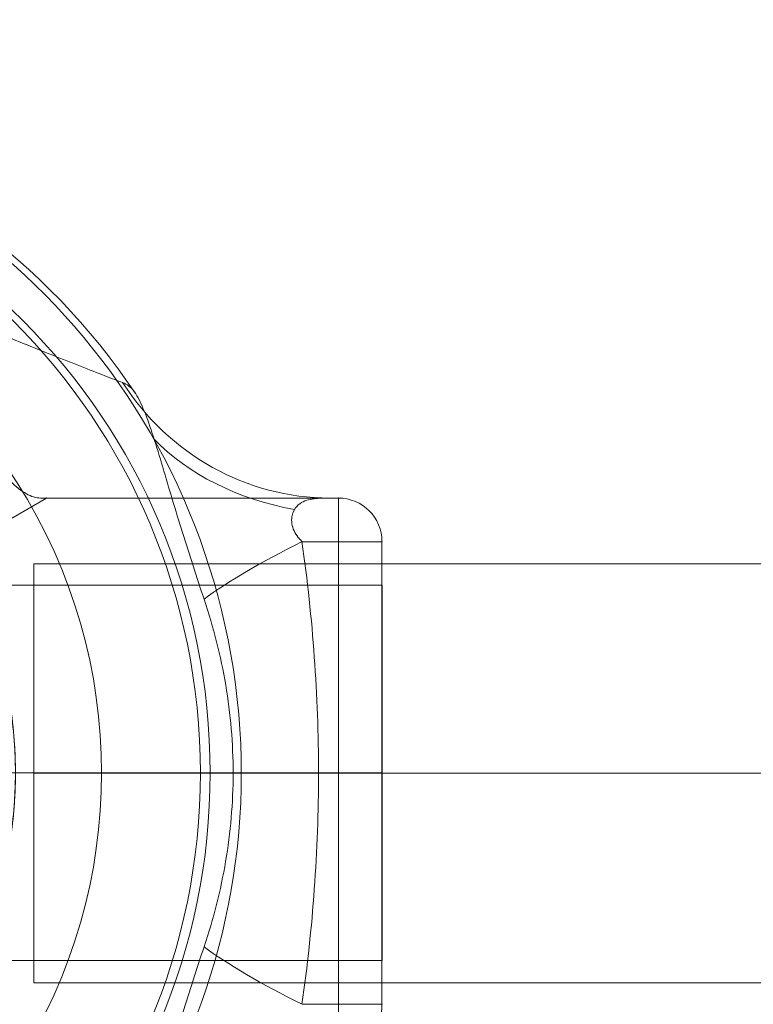
# Model space of a CAD drawing. Units: millimetres. Extents: x -3136 to 2864, y -2322 to 2500.
# Drawn here: x -205 to -121, y 890 to 1003 of the extents above; entities that cross this region are included whole.
import ezdxf

# ---------------------------------------------------------------- set-up
doc = ezdxf.new("R2010")
doc.units = ezdxf.units.MM
doc.header["$MEASUREMENT"] = 0
doc.layers.add('Level 25', color=7, linetype='Continuous', lineweight=0)
doc.layers.add('Level 26', color=7, linetype='Continuous', lineweight=0)

# ---------------------------------------------------------------- blocks, each defined once
blk = doc.blocks.new('From Feature Node_45')
at = {"layer": 'Level 26', "color": 7, "lineweight": 13}
blk.add_line((-168.644241, 885.477511), (-202.084641, 885.477511), dxfattribs=at)
blk.add_point((-202.084641, 885.477511), dxfattribs=at)
blk = doc.blocks.new('From Feature Solid_33')
at = {"layer": 'Level 26', "color": 7, "lineweight": 13}
blk.add_blockref('From Feature Node_45', (0, 0), dxfattribs=at)
blk = doc.blocks.new('From Feature Node_46')
at = {"layer": 'Level 26', "color": 7, "lineweight": 13}
blk.add_line((-202.084641, 885.477511), (-212.476946, 891.477511), dxfattribs=at)
blk = doc.blocks.new('From Feature Solid_34')
at = {"layer": 'Level 26', "color": 7, "lineweight": 13}
blk.add_blockref('From Feature Node_46', (0, 0), dxfattribs=at)
blk = doc.blocks.new('From Feature Node_44')
at = {"layer": 'Level 26', "color": 7, "lineweight": 13}
for name in ['From Feature Solid_34', 'From Feature Solid_33']:
    blk.add_blockref(name, (0, 0), dxfattribs=at)
blk = doc.blocks.new('From Feature Solid_32')
at = {"layer": 'Level 26', "color": 7, "lineweight": 13}
blk.add_blockref('From Feature Node_44', (0, 0), dxfattribs=at)
blk = doc.blocks.new('From Feature Node_43')
at = {"layer": 'Level 26', "color": 7, "lineweight": 13}
blk.add_blockref('From Feature Solid_32', (0, 0), dxfattribs=at)
blk = doc.blocks.new('From Feature Node_42')
at = {"layer": 'Level 26', "color": 7, "lineweight": 13}
blk.add_blockref('From Feature Node_43', (0, 0), dxfattribs=at)
blk = doc.blocks.new('From Feature Solid_31')
at = {"layer": 'Level 26', "color": 7, "lineweight": 13}
blk.add_blockref('From Feature Node_42', (0, 0), dxfattribs=at)
blk = doc.blocks.new('From Feature Node_41')
at = {"layer": 'Level 26', "color": 7, "lineweight": 13}
blk.add_blockref('From Feature Solid_31', (0, 0), dxfattribs=at)
blk = doc.blocks.new('From Feature Solid_30')
at = {"layer": 'Level 26', "color": 7, "lineweight": 13}
blk.add_blockref('From Feature Node_41', (0, 0), dxfattribs=at)
blk = doc.blocks.new('From Feature Node_47')
at = {"layer": 'Level 26', "color": 7, "lineweight": 13}
blk.add_line((-212.476946, 891.477511), (-212.476946, 891.477511), dxfattribs=at)
blk = doc.blocks.new('From Feature Solid_35')
at = {"layer": 'Level 26', "color": 7, "lineweight": 13}
blk.add_blockref('From Feature Node_47', (0, 0), dxfattribs=at)
blk = doc.blocks.new('From Feature Node_40')
at = {"layer": 'Level 26', "color": 7, "lineweight": 13}
for name in ['From Feature Solid_30', 'From Feature Solid_35']:
    blk.add_blockref(name, (0, 0), dxfattribs=at)
blk = doc.blocks.new('From Feature Solid_29')
at = {"layer": 'Level 26', "color": 7, "lineweight": 13}
blk.add_blockref('From Feature Node_40', (0, 0), dxfattribs=at)
blk = doc.blocks.new('From Feature Node_39')
at = {"layer": 'Level 26', "color": 7, "lineweight": 13}
blk.add_blockref('From Feature Solid_29', (0, 0), dxfattribs=at)
blk = doc.blocks.new('From Feature Solid_28')
at = {"layer": 'Level 26', "color": 7, "lineweight": 13}
blk.add_blockref('From Feature Node_39', (0, 0), dxfattribs=at)
blk = doc.blocks.new('From Feature Node_38')
at = {"layer": 'Level 26', "color": 7, "lineweight": 13}
blk.add_blockref('From Feature Solid_28', (0, 0), dxfattribs=at)
blk = doc.blocks.new('From Feature Node_37')
at = {"layer": 'Level 26', "color": 7, "lineweight": 13}
for p, q in [((-172.805869, 890.477511), (-163.644241, 890.477511)), ((-169.630965, 885.477511), (-168.644241, 885.477511))]:
    blk.add_line(p, q, dxfattribs=at)
at = {"layer": 'Level 26', "color": 7, "lineweight": 13, "extrusion": (0, 0, -1)}
blk.add_arc((168.644241, 890.477511), 5, 180, 270, dxfattribs=at)
blk.add_arc((168.644241, 890.477511), 5, 180, 270, dxfattribs=at)
at = {"layer": 'Level 26', "color": 7, "lineweight": 13}
for p in [(-163.644241, 890.477511), (-168.644241, 885.477511)]:
    blk.add_point(p, dxfattribs=at)
blk.add_blockref('From Feature Node_38', (0, 0), dxfattribs=at)
blk = doc.blocks.new('From Feature Node_36')
at = {"layer": 'Level 26', "color": 7, "lineweight": 13, "extrusion": (0, 0, -1)}
blk.add_ellipse((-159.98, 890.48), major_axis=(-27.78, 11.33), ratio=0.175822, start_param=-1.163941, end_param=-0.600481, dxfattribs=at)
at = {"layer": 'Level 26', "color": 7, "lineweight": 13}
blk.add_open_spline([(-184.03, 897.07), (-184.88, 894.53), (-185.71, 891.96), (-187.3, 886.87), (-188.05, 884.34), (-189.13, 880.73), (-189.48, 879.57), (-190.18, 877.4), (-190.53, 876.37), (-191.25, 874.61), (-191.61, 873.86), (-192.42, 872.77), (-192.83, 872.45), (-193.36, 872.25)], degree=3, knots=[0, 0, 0, 0, 0.25, 0.25, 0.5, 0.5, 0.625, 0.625, 0.75, 0.75, 0.875, 0.875, 1, 1, 1, 1], dxfattribs=at)
blk.add_blockref('From Feature Node_37', (0, 0), dxfattribs=at)
blk = doc.blocks.new('From Feature Node_35')
at = {"layer": 'Level 26', "color": 7, "lineweight": 13}
blk.add_blockref('From Feature Node_36', (0, 0), dxfattribs=at)
blk = doc.blocks.new('From Feature Solid_27')
at = {"layer": 'Level 26', "color": 7, "lineweight": 13}
blk.add_blockref('From Feature Node_35', (0, 0), dxfattribs=at)
blk = doc.blocks.new('From Feature Node_34')
at = {"layer": 'Level 26', "color": 7, "lineweight": 13}
blk.add_blockref('From Feature Solid_27', (0, 0), dxfattribs=at)
blk = doc.blocks.new('From Feature Solid_26')
at = {"layer": 'Level 26', "color": 7, "lineweight": 13}
blk.add_blockref('From Feature Node_34', (0, 0), dxfattribs=at)
blk = doc.blocks.new('From Feature Node_33')
at = {"layer": 'Level 26', "color": 7, "lineweight": 13}
blk.add_blockref('From Feature Solid_26', (0, 0), dxfattribs=at)
blk = doc.blocks.new('From Feature Solid_25')
at = {"layer": 'Level 26', "color": 7, "lineweight": 13}
blk.add_blockref('From Feature Node_33', (0, 0), dxfattribs=at)
blk = doc.blocks.new('From Feature Node_49')
at = {"layer": 'Level 26', "color": 7, "lineweight": 13}
blk.add_line((-205.644241, 916.977511), (-183.330533, 916.977511), dxfattribs=at)
at = {"layer": 'Level 26', "color": 7, "lineweight": 13, "extrusion": (0, 0, -1)}
blk.add_arc((256.644241, 916.977511), 73.313708, 0, 359.999994, dxfattribs=at)
blk = doc.blocks.new('From Feature Solid_37')
at = {"layer": 'Level 26', "color": 7, "lineweight": 13}
blk.add_blockref('From Feature Node_49', (0, 0), dxfattribs=at)
blk = doc.blocks.new('From Feature Node_59')
at = {"layer": 'Level 26', "color": 7, "lineweight": 13}
for p, q in [((-163.64, 938.48), (-210.37, 938.48)), ((-163.64, 938.48), (-163.64, 895.48)), ((-163.64, 916.98), (-205.66, 916.98)), ((-163.64, 916.98), (-205.64, 916.98)), ((-163.64, 895.48), (-210.36, 895.48))]:
    blk.add_line(p, q, dxfattribs=at)
blk.add_open_spline([(-205.64, 916.98), (-205.64, 915.54), (-205.7, 914.13), (-205.94, 911.36), (-206.11, 909.98), (-206.54, 907.39), (-206.79, 906.16), (-207.35, 903.83), (-207.66, 902.75), (-208.58, 899.81), (-209.2, 898.22), (-209.89, 896.6), (-210.08, 896.18), (-210.33, 895.62), (-210.4, 895.48), (-210.4, 895.48), (-210.33, 895.62), (-210.08, 896.17), (-209.89, 896.59), (-209.43, 897.68), (-209.17, 898.34), (-208.59, 899.89), (-208.27, 900.78), (-207.66, 902.75), (-207.36, 903.81), (-206.8, 906.13), (-206.54, 907.38), (-205.9, 911.26), (-205.65, 914.12), (-205.64, 918.37), (-205.7, 919.8), (-205.93, 922.59), (-206.1, 923.94), (-206.53, 926.54), (-206.79, 927.79), (-207.35, 930.11), (-207.65, 931.19), (-208.27, 933.17), (-208.58, 934.05), (-209.16, 935.6), (-209.43, 936.27), (-209.89, 937.36), (-210.07, 937.77), (-210.33, 938.33), (-210.4, 938.48), (-210.4, 938.48), (-210.12, 937.9), (-209.44, 936.29), (-209.16, 935.61), (-208.58, 934.06), (-208.28, 933.18), (-207.35, 930.22), (-206.76, 927.89), (-206.11, 923.96), (-205.94, 922.62), (-205.71, 919.85), (-205.64, 918.42), (-205.64, 916.98)], degree=3, knots=[0, 0, 0, 0, 0.03125, 0.03125, 0.0625, 0.0625, 0.09375, 0.09375, 0.125, 0.125, 0.1875, 0.1875, 0.21875, 0.21875, 0.25, 0.25, 0.28125, 0.28125, 0.3125, 0.3125, 0.34375, 0.34375, 0.375, 0.375, 0.40625, 0.40625, 0.4375, 0.4375, 0.5, 0.5, 0.53125, 0.53125, 0.5625, 0.5625, 0.59375, 0.59375, 0.625, 0.625, 0.65625, 0.65625, 0.6875, 0.6875, 0.71875, 0.71875, 0.75, 0.75, 0.8125, 0.8125, 0.84375, 0.84375, 0.875, 0.875, 0.9375, 0.9375, 0.96875, 0.96875, 1, 1, 1, 1], dxfattribs=at)
blk = doc.blocks.new('From Feature Solid_43')
at = {"layer": 'Level 26', "color": 7, "lineweight": 13}
blk.add_blockref('From Feature Node_59', (0, 0), dxfattribs=at)
blk = doc.blocks.new('From Feature Node_61')
at = {"layer": 'Level 26', "color": 7, "lineweight": 13}
blk.add_line((-168.644241, 948.477511), (-202.084641, 948.477511), dxfattribs=at)
blk.add_point((-202.084641, 948.477511), dxfattribs=at)
blk = doc.blocks.new('From Feature Solid_45')
at = {"layer": 'Level 26', "color": 7, "lineweight": 13}
blk.add_blockref('From Feature Node_61', (0, 0), dxfattribs=at)
blk = doc.blocks.new('From Feature Node_62')
at = {"layer": 'Level 26', "color": 7, "lineweight": 13}
for p, q in [((-202.08, 948.48), (-212.48, 942.48)), ((-168.64, 916.98), (-205.69, 916.98))]:
    blk.add_line(p, q, dxfattribs=at)
blk.add_open_spline([(-212.48, 891.48), (-211.65, 892.9), (-210.81, 894.52), (-209.19, 898.2), (-208.42, 900.23), (-207.45, 903.48), (-207.15, 904.61), (-206.63, 906.94), (-206.4, 908.16), (-205.84, 911.84), (-205.65, 914.35), (-205.64, 918.19), (-205.69, 919.49), (-205.88, 922.01), (-206.02, 923.26), (-206.57, 926.94), (-207.11, 929.32), (-208.41, 933.7), (-209.18, 935.75), (-210.8, 939.41), (-211.65, 941.05), (-212.48, 942.48)], degree=3, knots=[0, 0, 0, 0, 0.125, 0.125, 0.25, 0.25, 0.3125, 0.3125, 0.375, 0.375, 0.5, 0.5, 0.5625, 0.5625, 0.625, 0.625, 0.75, 0.75, 0.875, 0.875, 1, 1, 1, 1], dxfattribs=at)
blk = doc.blocks.new('From Feature Solid_46')
at = {"layer": 'Level 26', "color": 7, "lineweight": 13}
blk.add_blockref('From Feature Node_62', (0, 0), dxfattribs=at)
blk = doc.blocks.new('From Feature Node_60')
at = {"layer": 'Level 26', "color": 7, "lineweight": 13}
for name in ['From Feature Solid_46', 'From Feature Solid_45']:
    blk.add_blockref(name, (0, 0), dxfattribs=at)
blk = doc.blocks.new('From Feature Solid_44')
at = {"layer": 'Level 26', "color": 7, "lineweight": 13}
blk.add_blockref('From Feature Node_60', (0, 0), dxfattribs=at)
blk = doc.blocks.new('From Feature Node_58')
at = {"layer": 'Level 26', "color": 7, "lineweight": 13}
for name in ['From Feature Solid_44', 'From Feature Solid_43']:
    blk.add_blockref(name, (0, 0), dxfattribs=at)
blk = doc.blocks.new('From Feature Node_57')
at = {"layer": 'Level 26', "color": 7, "lineweight": 13}
blk.add_line((-163.644241, 890.477511), (-163.644241, 943.477511), dxfattribs=at)
blk.add_blockref('From Feature Node_58', (0, 0), dxfattribs=at)
blk = doc.blocks.new('From Feature Solid_42')
at = {"layer": 'Level 26', "color": 7, "lineweight": 13}
blk.add_blockref('From Feature Node_57', (0, 0), dxfattribs=at)
blk = doc.blocks.new('From Feature Node_56')
at = {"layer": 'Level 26', "color": 7, "lineweight": 13}
blk.add_blockref('From Feature Solid_42', (0, 0), dxfattribs=at)
blk = doc.blocks.new('From Feature Solid_41')
at = {"layer": 'Level 26', "color": 7, "lineweight": 13}
blk.add_blockref('From Feature Node_56', (0, 0), dxfattribs=at)
blk = doc.blocks.new('From Feature Node_63')
at = {"layer": 'Level 26', "color": 7, "lineweight": 13}
blk.add_line((-183.330533, 916.977511), (-180.70255, 916.977511), dxfattribs=at)
at = {"layer": 'Level 26', "color": 7, "lineweight": 13, "extrusion": (0, 0, -1)}
blk.add_arc((256.644241, 916.977511), 78, 270, 146.128272, dxfattribs=at)
blk = doc.blocks.new('From Feature Solid_47')
at = {"layer": 'Level 26', "color": 7, "lineweight": 13}
blk.add_blockref('From Feature Node_63', (0, 0), dxfattribs=at)
blk = doc.blocks.new('From Feature Node_55')
at = {"layer": 'Level 26', "color": 7, "lineweight": 13}
for name in ['From Feature Solid_47', 'From Feature Solid_41']:
    blk.add_blockref(name, (0, 0), dxfattribs=at)
blk = doc.blocks.new('From Feature Solid_40')
at = {"layer": 'Level 26', "color": 7, "lineweight": 13}
blk.add_blockref('From Feature Node_55', (0, 0), dxfattribs=at)
blk = doc.blocks.new('From Feature Node_54')
at = {"layer": 'Level 26', "color": 7, "lineweight": 13}
blk.add_blockref('From Feature Solid_40', (0, 0), dxfattribs=at)
blk = doc.blocks.new('From Feature Solid_39')
at = {"layer": 'Level 26', "color": 7, "lineweight": 13}
blk.add_blockref('From Feature Node_54', (0, 0), dxfattribs=at)
blk = doc.blocks.new('From Feature Node_53')
at = {"layer": 'Level 26', "color": 7, "lineweight": 13}
blk.add_blockref('From Feature Solid_39', (0, 0), dxfattribs=at)
blk = doc.blocks.new('From Feature Node_52')
at = {"layer": 'Level 26', "color": 7, "lineweight": 13}
for p, q in [((-169.630965, 948.477511), (-168.644241, 948.477511)), ((-168.644241, 885.477511), (-168.644241, 948.477511)), ((-172.805869, 943.477511), (-163.644241, 943.477511)), ((-163.644241, 890.477511), (-163.644241, 943.477511)), ((-168.644241, 916.977511), (-163.644241, 916.977511))]:
    blk.add_line(p, q, dxfattribs=at)
blk.add_arc((-168.644241, 943.477511), 5, 0, 90, dxfattribs=at)
blk.add_arc((-168.644241, 943.477511), 5, 0, 90, dxfattribs=at)
at = {"layer": 'Level 26', "color": 7, "lineweight": 13, "extrusion": (0, 0, -1)}
blk.add_arc((168.644241, 943.477511), 5, 90, 180, dxfattribs=at)
at = {"layer": 'Level 26', "color": 7, "lineweight": 13}
for p in [(-168.644241, 948.477511), (-163.644241, 943.477511)]:
    blk.add_point(p, dxfattribs=at)
blk.add_blockref('From Feature Node_53', (0, 0), dxfattribs=at)
blk = doc.blocks.new('From Feature Node_51')
at = {"layer": 'Level 26', "color": 7, "lineweight": 13, "extrusion": (0, 0, -1)}
for centre, major_axis, ratio, start_param, end_param in [((-169.63, 978.48), (0, 30), 0.953905, 3.141593, 4.119183), ((-165.24, 969.26), (-29.87, -2.83), 0.754239, 5.069092, 5.742715)]:
    blk.add_ellipse(centre, major_axis=major_axis, ratio=ratio, start_param=start_param, end_param=end_param, dxfattribs=at)
at = {"layer": 'Level 26', "color": 7, "lineweight": 13}
blk.add_ellipse((-159.98, 943.48), major_axis=(-27.78, -11.33), ratio=0.175822, start_param=-1.163941, end_param=-0.600481, dxfattribs=at)
for points, knots in [([(-193.36, 961.71), (-193.87, 961.9), (-194.59, 962.17), (-196.23, 962.81), (-197.17, 963.17), (-200.2, 964.37), (-202.45, 965.27), (-207.02, 967.11), (-209.39, 968.06), (-214.14, 969.91), (-216.53, 970.81), (-223.75, 973.36), (-228.63, 974.86), (-238.56, 977.21), (-243.62, 978.05), (-248.79, 978.48)], [0, 0, 0, 0, 0.0625, 0.0625, 0.125, 0.125, 0.25, 0.25, 0.375, 0.375, 0.5, 0.5, 0.75, 0.75, 1, 1, 1, 1]), ([(-184.03, 936.89), (-184.88, 939.43), (-185.71, 941.99), (-187.3, 947.08), (-188.05, 949.62), (-189.13, 953.23), (-189.48, 954.39), (-190.18, 956.56), (-190.53, 957.58), (-191.25, 959.35), (-191.61, 960.09), (-192.42, 961.19), (-192.83, 961.51), (-193.36, 961.71)], [0, 0, 0, 0, 0.25, 0.25, 0.5, 0.5, 0.625, 0.625, 0.75, 0.75, 0.875, 0.875, 1, 1, 1, 1]), ([(-202.75, 948.48), (-199.04, 948.48), (-195.43, 948.48), (-190.33, 948.48), (-188.67, 948.48), (-185.47, 948.48), (-183.91, 948.48), (-179.5, 948.48), (-176.86, 948.48), (-172.54, 948.48), (-170.8, 948.48), (-169.63, 948.48)], [0, 0, 0, 0, 0.25, 0.25, 0.375, 0.375, 0.5, 0.5, 0.75, 0.75, 1, 1, 1, 1]), ([(-169.63, 948.48), (-169.98, 948.48), (-170.47, 948.47), (-171.55, 948.39), (-172.14, 948.31), (-172.95, 947.93), (-173.2, 947.76), (-173.64, 947.25), (-173.84, 946.92), (-174.04, 946.04), (-174.02, 945.48), (-173.59, 944.38), (-173.21, 943.88), (-172.81, 943.48)], [0, 0, 0, 0, 0.25, 0.25, 0.5, 0.5, 0.625, 0.625, 0.75, 0.75, 0.875, 0.875, 1, 1, 1, 1]), ([(-172.81, 890.48), (-171.56, 899.25), (-170.92, 908.09), (-170.92, 925.85), (-171.56, 934.7), (-172.81, 943.48)], [0, 0, 0, 0, 0.5, 0.5, 1, 1, 1, 1]), ([(-184.03, 936.89), (-182.95, 933.67), (-182.11, 930.38), (-180.99, 923.72), (-180.7, 920.35), (-180.7, 913.55), (-181, 910.16), (-182.12, 903.54), (-182.95, 900.28), (-184.03, 897.07)], [0, 0, 0, 0, 0.25, 0.25, 0.5, 0.5, 0.75, 0.75, 1, 1, 1, 1])]:
    blk.add_open_spline(points, degree=3, knots=knots, dxfattribs=at)
blk.add_blockref('From Feature Node_52', (0, 0), dxfattribs=at)
blk = doc.blocks.new('From Feature Node_50')
at = {"layer": 'Level 26', "color": 7, "lineweight": 13}
for p, q in [((-202.08, 948.48), (-212.48, 942.48)), ((-202.75, 948.48), (-202.08, 948.48))]:
    blk.add_line(p, q, dxfattribs=at)
blk.add_open_spline([(-202.75, 948.48), (-203.28, 948.48), (-203.82, 948.64), (-204.96, 949.29), (-205.57, 949.77), (-206.83, 951.05), (-207.48, 951.83), (-208.84, 953.66), (-209.55, 954.72), (-211.03, 957.04), (-211.79, 958.29), (-213.4, 960.96), (-214.26, 962.38), (-216.14, 965.21), (-217.16, 966.65), (-218.99, 968.63), (-219.64, 969.25), (-221.07, 970.35), (-221.86, 970.84), (-222.69, 971.22)], degree=3, knots=[0, 0, 0, 0, 0.125, 0.125, 0.25, 0.25, 0.375, 0.375, 0.5, 0.5, 0.625, 0.625, 0.75, 0.75, 0.875, 0.875, 0.9375, 0.9375, 1, 1, 1, 1], dxfattribs=at)
blk.add_blockref('From Feature Node_51', (0, 0), dxfattribs=at)
blk = doc.blocks.new('From Feature Solid_38')
at = {"layer": 'Level 26', "color": 7, "lineweight": 13}
blk.add_blockref('From Feature Node_50', (0, 0), dxfattribs=at)
blk = doc.blocks.new('From Feature Node_48')
at = {"layer": 'Level 26', "color": 7, "lineweight": 13}
for name in ['From Feature Solid_38', 'From Feature Solid_37']:
    blk.add_blockref(name, (0, 0), dxfattribs=at)
blk = doc.blocks.new('From Feature Solid_36')
at = {"layer": 'Level 26', "color": 7, "lineweight": 13}
blk.add_blockref('From Feature Node_48', (0, 0), dxfattribs=at)
blk = doc.blocks.new('From Feature Node_32')
at = {"layer": 'Level 26', "color": 7, "lineweight": 13}
for name in ['From Feature Solid_36', 'From Feature Solid_25']:
    blk.add_blockref(name, (0, 0), dxfattribs=at)
blk = doc.blocks.new('From Feature Solid_24')
at = {"layer": 'Level 26', "color": 7, "lineweight": 13}
blk.add_blockref('From Feature Node_32', (167.3225, -497.489), dxfattribs=at)
blk = doc.blocks.new('From Feature Node_173')
at = {"layer": 'Level 26', "color": 7, "lineweight": 13}
blk.add_line((-168.644241, 885.477511), (-202.084641, 885.477511), dxfattribs=at)
blk.add_point((-202.084641, 885.477511), dxfattribs=at)
blk = doc.blocks.new('From Feature Solid_129')
at = {"layer": 'Level 26', "color": 7, "lineweight": 13}
blk.add_blockref('From Feature Node_173', (0, 0), dxfattribs=at)
blk = doc.blocks.new('From Feature Node_174')
at = {"layer": 'Level 26', "color": 7, "lineweight": 13}
blk.add_line((-202.084641, 885.477511), (-212.476946, 891.477511), dxfattribs=at)
blk = doc.blocks.new('From Feature Solid_130')
at = {"layer": 'Level 26', "color": 7, "lineweight": 13}
blk.add_blockref('From Feature Node_174', (0, 0), dxfattribs=at)
blk = doc.blocks.new('From Feature Node_172')
at = {"layer": 'Level 26', "color": 7, "lineweight": 13}
for name in ['From Feature Solid_130', 'From Feature Solid_129']:
    blk.add_blockref(name, (0, 0), dxfattribs=at)
blk = doc.blocks.new('From Feature Solid_128')
at = {"layer": 'Level 26', "color": 7, "lineweight": 13}
blk.add_blockref('From Feature Node_172', (0, 0), dxfattribs=at)
blk = doc.blocks.new('From Feature Node_171')
at = {"layer": 'Level 26', "color": 7, "lineweight": 13}
blk.add_blockref('From Feature Solid_128', (0, 0), dxfattribs=at)
blk = doc.blocks.new('From Feature Node_170')
at = {"layer": 'Level 26', "color": 7, "lineweight": 13}
blk.add_blockref('From Feature Node_171', (0, 0), dxfattribs=at)
blk = doc.blocks.new('From Feature Solid_127')
at = {"layer": 'Level 26', "color": 7, "lineweight": 13}
blk.add_blockref('From Feature Node_170', (0, 0), dxfattribs=at)
blk = doc.blocks.new('From Feature Node_169')
at = {"layer": 'Level 26', "color": 7, "lineweight": 13}
blk.add_blockref('From Feature Solid_127', (0, 0), dxfattribs=at)
blk = doc.blocks.new('From Feature Solid_126')
at = {"layer": 'Level 26', "color": 7, "lineweight": 13}
blk.add_blockref('From Feature Node_169', (0, 0), dxfattribs=at)
blk = doc.blocks.new('From Feature Node_175')
at = {"layer": 'Level 26', "color": 7, "lineweight": 13}
blk.add_line((-212.476946, 891.477511), (-212.476946, 891.477511), dxfattribs=at)
blk = doc.blocks.new('From Feature Solid_131')
at = {"layer": 'Level 26', "color": 7, "lineweight": 13}
blk.add_blockref('From Feature Node_175', (0, 0), dxfattribs=at)
blk = doc.blocks.new('From Feature Node_168')
at = {"layer": 'Level 26', "color": 7, "lineweight": 13}
for name in ['From Feature Solid_126', 'From Feature Solid_131']:
    blk.add_blockref(name, (0, 0), dxfattribs=at)
blk = doc.blocks.new('From Feature Solid_125')
at = {"layer": 'Level 26', "color": 7, "lineweight": 13}
blk.add_blockref('From Feature Node_168', (0, 0), dxfattribs=at)
blk = doc.blocks.new('From Feature Node_167')
at = {"layer": 'Level 26', "color": 7, "lineweight": 13}
blk.add_blockref('From Feature Solid_125', (0, 0), dxfattribs=at)
blk = doc.blocks.new('From Feature Solid_124')
at = {"layer": 'Level 26', "color": 7, "lineweight": 13}
blk.add_blockref('From Feature Node_167', (0, 0), dxfattribs=at)
blk = doc.blocks.new('From Feature Node_166')
at = {"layer": 'Level 26', "color": 7, "lineweight": 13}
blk.add_blockref('From Feature Solid_124', (0, 0), dxfattribs=at)
blk = doc.blocks.new('From Feature Node_165')
at = {"layer": 'Level 26', "color": 7, "lineweight": 13}
for p, q in [((-172.805869, 890.477511), (-163.644241, 890.477511)), ((-169.630965, 885.477511), (-168.644241, 885.477511))]:
    blk.add_line(p, q, dxfattribs=at)
at = {"layer": 'Level 26', "color": 7, "lineweight": 13, "extrusion": (0, 0, -1)}
blk.add_arc((168.644241, 890.477511), 5, 180, 270, dxfattribs=at)
blk.add_arc((168.644241, 890.477511), 5, 180, 270, dxfattribs=at)
at = {"layer": 'Level 26', "color": 7, "lineweight": 13}
for p in [(-163.644241, 890.477511), (-168.644241, 885.477511)]:
    blk.add_point(p, dxfattribs=at)
blk.add_blockref('From Feature Node_166', (0, 0), dxfattribs=at)
blk = doc.blocks.new('From Feature Node_164')
at = {"layer": 'Level 26', "color": 7, "lineweight": 13, "extrusion": (0, 0, -1)}
blk.add_ellipse((-159.98, 890.48), major_axis=(-27.78, 11.33), ratio=0.175822, start_param=-1.163941, end_param=-0.600481, dxfattribs=at)
at = {"layer": 'Level 26', "color": 7, "lineweight": 13}
blk.add_open_spline([(-184.03, 897.07), (-184.88, 894.53), (-185.71, 891.96), (-187.3, 886.87), (-188.05, 884.34), (-189.13, 880.73), (-189.48, 879.57), (-190.18, 877.4), (-190.53, 876.37), (-191.25, 874.61), (-191.61, 873.86), (-192.42, 872.77), (-192.83, 872.45), (-193.36, 872.25)], degree=3, knots=[0, 0, 0, 0, 0.25, 0.25, 0.5, 0.5, 0.625, 0.625, 0.75, 0.75, 0.875, 0.875, 1, 1, 1, 1], dxfattribs=at)
blk.add_blockref('From Feature Node_165', (0, 0), dxfattribs=at)
blk = doc.blocks.new('From Feature Node_163')
at = {"layer": 'Level 26', "color": 7, "lineweight": 13}
blk.add_blockref('From Feature Node_164', (0, 0), dxfattribs=at)
blk = doc.blocks.new('From Feature Solid_123')
at = {"layer": 'Level 26', "color": 7, "lineweight": 13}
blk.add_blockref('From Feature Node_163', (0, 0), dxfattribs=at)
blk = doc.blocks.new('From Feature Node_162')
at = {"layer": 'Level 26', "color": 7, "lineweight": 13}
blk.add_blockref('From Feature Solid_123', (0, 0), dxfattribs=at)
blk = doc.blocks.new('From Feature Solid_122')
at = {"layer": 'Level 26', "color": 7, "lineweight": 13}
blk.add_blockref('From Feature Node_162', (0, 0), dxfattribs=at)
blk = doc.blocks.new('From Feature Node_161')
at = {"layer": 'Level 26', "color": 7, "lineweight": 13}
blk.add_blockref('From Feature Solid_122', (0, 0), dxfattribs=at)
blk = doc.blocks.new('From Feature Solid_121')
at = {"layer": 'Level 26', "color": 7, "lineweight": 13}
blk.add_blockref('From Feature Node_161', (0, 0), dxfattribs=at)
blk = doc.blocks.new('From Feature Node_177')
at = {"layer": 'Level 26', "color": 7, "lineweight": 13}
blk.add_line((-205.644241, 916.977511), (-183.330533, 916.977511), dxfattribs=at)
at = {"layer": 'Level 26', "color": 7, "lineweight": 13, "extrusion": (0, 0, -1)}
blk.add_arc((256.644241, 916.977511), 73.313708, 0, 359.999994, dxfattribs=at)
blk = doc.blocks.new('From Feature Solid_133')
at = {"layer": 'Level 26', "color": 7, "lineweight": 13}
blk.add_blockref('From Feature Node_177', (0, 0), dxfattribs=at)
blk = doc.blocks.new('From Feature Node_187')
at = {"layer": 'Level 26', "color": 7, "lineweight": 13}
for p, q in [((-163.64, 938.48), (-210.37, 938.48)), ((-163.64, 938.48), (-163.64, 895.48)), ((-163.64, 916.98), (-205.66, 916.98)), ((-163.64, 916.98), (-205.64, 916.98)), ((-163.64, 895.48), (-210.36, 895.48))]:
    blk.add_line(p, q, dxfattribs=at)
blk.add_open_spline([(-205.64, 916.98), (-205.64, 915.54), (-205.7, 914.13), (-205.94, 911.36), (-206.11, 909.98), (-206.54, 907.39), (-206.79, 906.16), (-207.35, 903.83), (-207.66, 902.75), (-208.58, 899.81), (-209.2, 898.22), (-209.89, 896.6), (-210.08, 896.18), (-210.33, 895.62), (-210.4, 895.48), (-210.4, 895.48), (-210.33, 895.62), (-210.08, 896.17), (-209.89, 896.59), (-209.43, 897.68), (-209.17, 898.34), (-208.59, 899.89), (-208.27, 900.78), (-207.66, 902.75), (-207.36, 903.81), (-206.8, 906.13), (-206.54, 907.38), (-205.9, 911.26), (-205.65, 914.12), (-205.64, 918.37), (-205.7, 919.8), (-205.93, 922.59), (-206.1, 923.94), (-206.53, 926.54), (-206.79, 927.79), (-207.35, 930.11), (-207.65, 931.19), (-208.27, 933.17), (-208.58, 934.05), (-209.16, 935.6), (-209.43, 936.27), (-209.89, 937.36), (-210.07, 937.77), (-210.33, 938.33), (-210.4, 938.48), (-210.4, 938.48), (-210.12, 937.9), (-209.44, 936.29), (-209.16, 935.61), (-208.58, 934.06), (-208.28, 933.18), (-207.35, 930.22), (-206.76, 927.89), (-206.11, 923.96), (-205.94, 922.62), (-205.71, 919.85), (-205.64, 918.42), (-205.64, 916.98)], degree=3, knots=[0, 0, 0, 0, 0.03125, 0.03125, 0.0625, 0.0625, 0.09375, 0.09375, 0.125, 0.125, 0.1875, 0.1875, 0.21875, 0.21875, 0.25, 0.25, 0.28125, 0.28125, 0.3125, 0.3125, 0.34375, 0.34375, 0.375, 0.375, 0.40625, 0.40625, 0.4375, 0.4375, 0.5, 0.5, 0.53125, 0.53125, 0.5625, 0.5625, 0.59375, 0.59375, 0.625, 0.625, 0.65625, 0.65625, 0.6875, 0.6875, 0.71875, 0.71875, 0.75, 0.75, 0.8125, 0.8125, 0.84375, 0.84375, 0.875, 0.875, 0.9375, 0.9375, 0.96875, 0.96875, 1, 1, 1, 1], dxfattribs=at)
blk = doc.blocks.new('From Feature Solid_139')
at = {"layer": 'Level 26', "color": 7, "lineweight": 13}
blk.add_blockref('From Feature Node_187', (0, 0), dxfattribs=at)
blk = doc.blocks.new('From Feature Node_189')
at = {"layer": 'Level 26', "color": 7, "lineweight": 13}
blk.add_line((-168.644241, 948.477511), (-202.084641, 948.477511), dxfattribs=at)
blk.add_point((-202.084641, 948.477511), dxfattribs=at)
blk = doc.blocks.new('From Feature Solid_141')
at = {"layer": 'Level 26', "color": 7, "lineweight": 13}
blk.add_blockref('From Feature Node_189', (0, 0), dxfattribs=at)
blk = doc.blocks.new('From Feature Node_190')
at = {"layer": 'Level 26', "color": 7, "lineweight": 13}
for p, q in [((-202.08, 948.48), (-212.48, 942.48)), ((-168.64, 916.98), (-205.69, 916.98))]:
    blk.add_line(p, q, dxfattribs=at)
blk.add_open_spline([(-212.48, 891.48), (-211.65, 892.9), (-210.81, 894.52), (-209.19, 898.2), (-208.42, 900.23), (-207.45, 903.48), (-207.15, 904.61), (-206.63, 906.94), (-206.4, 908.16), (-205.84, 911.84), (-205.65, 914.35), (-205.64, 918.19), (-205.69, 919.49), (-205.88, 922.01), (-206.02, 923.26), (-206.57, 926.94), (-207.11, 929.32), (-208.41, 933.7), (-209.18, 935.75), (-210.8, 939.41), (-211.65, 941.05), (-212.48, 942.48)], degree=3, knots=[0, 0, 0, 0, 0.125, 0.125, 0.25, 0.25, 0.3125, 0.3125, 0.375, 0.375, 0.5, 0.5, 0.5625, 0.5625, 0.625, 0.625, 0.75, 0.75, 0.875, 0.875, 1, 1, 1, 1], dxfattribs=at)
blk = doc.blocks.new('From Feature Solid_142')
at = {"layer": 'Level 26', "color": 7, "lineweight": 13}
blk.add_blockref('From Feature Node_190', (0, 0), dxfattribs=at)
blk = doc.blocks.new('From Feature Node_188')
at = {"layer": 'Level 26', "color": 7, "lineweight": 13}
for name in ['From Feature Solid_142', 'From Feature Solid_141']:
    blk.add_blockref(name, (0, 0), dxfattribs=at)
blk = doc.blocks.new('From Feature Solid_140')
at = {"layer": 'Level 26', "color": 7, "lineweight": 13}
blk.add_blockref('From Feature Node_188', (0, 0), dxfattribs=at)
blk = doc.blocks.new('From Feature Node_186')
at = {"layer": 'Level 26', "color": 7, "lineweight": 13}
for name in ['From Feature Solid_140', 'From Feature Solid_139']:
    blk.add_blockref(name, (0, 0), dxfattribs=at)
blk = doc.blocks.new('From Feature Node_185')
at = {"layer": 'Level 26', "color": 7, "lineweight": 13}
blk.add_line((-163.644241, 890.477511), (-163.644241, 943.477511), dxfattribs=at)
blk.add_blockref('From Feature Node_186', (0, 0), dxfattribs=at)
blk = doc.blocks.new('From Feature Solid_138')
at = {"layer": 'Level 26', "color": 7, "lineweight": 13}
blk.add_blockref('From Feature Node_185', (0, 0), dxfattribs=at)
blk = doc.blocks.new('From Feature Node_184')
at = {"layer": 'Level 26', "color": 7, "lineweight": 13}
blk.add_blockref('From Feature Solid_138', (0, 0), dxfattribs=at)
blk = doc.blocks.new('From Feature Solid_137')
at = {"layer": 'Level 26', "color": 7, "lineweight": 13}
blk.add_blockref('From Feature Node_184', (0, 0), dxfattribs=at)
blk = doc.blocks.new('From Feature Node_191')
at = {"layer": 'Level 26', "color": 7, "lineweight": 13}
blk.add_line((-183.330533, 916.977511), (-180.70255, 916.977511), dxfattribs=at)
at = {"layer": 'Level 26', "color": 7, "lineweight": 13, "extrusion": (0, 0, -1)}
blk.add_arc((256.644241, 916.977511), 78, 270, 146.128272, dxfattribs=at)
blk = doc.blocks.new('From Feature Solid_143')
at = {"layer": 'Level 26', "color": 7, "lineweight": 13}
blk.add_blockref('From Feature Node_191', (0, 0), dxfattribs=at)
blk = doc.blocks.new('From Feature Node_183')
at = {"layer": 'Level 26', "color": 7, "lineweight": 13}
for name in ['From Feature Solid_143', 'From Feature Solid_137']:
    blk.add_blockref(name, (0, 0), dxfattribs=at)
blk = doc.blocks.new('From Feature Solid_136')
at = {"layer": 'Level 26', "color": 7, "lineweight": 13}
blk.add_blockref('From Feature Node_183', (0, 0), dxfattribs=at)
blk = doc.blocks.new('From Feature Node_182')
at = {"layer": 'Level 26', "color": 7, "lineweight": 13}
blk.add_blockref('From Feature Solid_136', (0, 0), dxfattribs=at)
blk = doc.blocks.new('From Feature Solid_135')
at = {"layer": 'Level 26', "color": 7, "lineweight": 13}
blk.add_blockref('From Feature Node_182', (0, 0), dxfattribs=at)
blk = doc.blocks.new('From Feature Node_181')
at = {"layer": 'Level 26', "color": 7, "lineweight": 13}
blk.add_blockref('From Feature Solid_135', (0, 0), dxfattribs=at)
blk = doc.blocks.new('From Feature Node_180')
at = {"layer": 'Level 26', "color": 7, "lineweight": 13}
for p, q in [((-169.630965, 948.477511), (-168.644241, 948.477511)), ((-168.644241, 885.477511), (-168.644241, 948.477511)), ((-172.805869, 943.477511), (-163.644241, 943.477511)), ((-163.644241, 890.477511), (-163.644241, 943.477511)), ((-168.644241, 916.977511), (-163.644241, 916.977511))]:
    blk.add_line(p, q, dxfattribs=at)
blk.add_arc((-168.644241, 943.477511), 5, 0, 90, dxfattribs=at)
blk.add_arc((-168.644241, 943.477511), 5, 0, 90, dxfattribs=at)
at = {"layer": 'Level 26', "color": 7, "lineweight": 13, "extrusion": (0, 0, -1)}
blk.add_arc((168.644241, 943.477511), 5, 90, 180, dxfattribs=at)
at = {"layer": 'Level 26', "color": 7, "lineweight": 13}
for p in [(-168.644241, 948.477511), (-163.644241, 943.477511)]:
    blk.add_point(p, dxfattribs=at)
blk.add_blockref('From Feature Node_181', (0, 0), dxfattribs=at)
blk = doc.blocks.new('From Feature Node_179')
at = {"layer": 'Level 26', "color": 7, "lineweight": 13, "extrusion": (0, 0, -1)}
for centre, major_axis, ratio, start_param, end_param in [((-169.63, 978.48), (0, 30), 0.953905, 3.141593, 4.119183), ((-165.24, 969.26), (-29.87, -2.83), 0.754239, 5.069092, 5.742715)]:
    blk.add_ellipse(centre, major_axis=major_axis, ratio=ratio, start_param=start_param, end_param=end_param, dxfattribs=at)
at = {"layer": 'Level 26', "color": 7, "lineweight": 13}
blk.add_ellipse((-159.98, 943.48), major_axis=(-27.78, -11.33), ratio=0.175822, start_param=-1.163941, end_param=-0.600481, dxfattribs=at)
for points, knots in [([(-193.36, 961.71), (-193.87, 961.9), (-194.59, 962.17), (-196.23, 962.81), (-197.17, 963.17), (-200.2, 964.37), (-202.45, 965.27), (-207.02, 967.11), (-209.39, 968.06), (-214.14, 969.91), (-216.53, 970.81), (-223.75, 973.36), (-228.63, 974.86), (-238.56, 977.21), (-243.62, 978.05), (-248.79, 978.48)], [0, 0, 0, 0, 0.0625, 0.0625, 0.125, 0.125, 0.25, 0.25, 0.375, 0.375, 0.5, 0.5, 0.75, 0.75, 1, 1, 1, 1]), ([(-184.03, 936.89), (-184.88, 939.43), (-185.71, 941.99), (-187.3, 947.08), (-188.05, 949.62), (-189.13, 953.23), (-189.48, 954.39), (-190.18, 956.56), (-190.53, 957.58), (-191.25, 959.35), (-191.61, 960.09), (-192.42, 961.19), (-192.83, 961.51), (-193.36, 961.71)], [0, 0, 0, 0, 0.25, 0.25, 0.5, 0.5, 0.625, 0.625, 0.75, 0.75, 0.875, 0.875, 1, 1, 1, 1]), ([(-202.75, 948.48), (-199.04, 948.48), (-195.43, 948.48), (-190.33, 948.48), (-188.67, 948.48), (-185.47, 948.48), (-183.91, 948.48), (-179.5, 948.48), (-176.86, 948.48), (-172.54, 948.48), (-170.8, 948.48), (-169.63, 948.48)], [0, 0, 0, 0, 0.25, 0.25, 0.375, 0.375, 0.5, 0.5, 0.75, 0.75, 1, 1, 1, 1]), ([(-169.63, 948.48), (-169.98, 948.48), (-170.47, 948.47), (-171.55, 948.39), (-172.14, 948.31), (-172.95, 947.93), (-173.2, 947.76), (-173.64, 947.25), (-173.84, 946.92), (-174.04, 946.04), (-174.02, 945.48), (-173.59, 944.38), (-173.21, 943.88), (-172.81, 943.48)], [0, 0, 0, 0, 0.25, 0.25, 0.5, 0.5, 0.625, 0.625, 0.75, 0.75, 0.875, 0.875, 1, 1, 1, 1]), ([(-172.81, 890.48), (-171.56, 899.25), (-170.92, 908.09), (-170.92, 925.85), (-171.56, 934.7), (-172.81, 943.48)], [0, 0, 0, 0, 0.5, 0.5, 1, 1, 1, 1]), ([(-184.03, 936.89), (-182.95, 933.67), (-182.11, 930.38), (-180.99, 923.72), (-180.7, 920.35), (-180.7, 913.55), (-181, 910.16), (-182.12, 903.54), (-182.95, 900.28), (-184.03, 897.07)], [0, 0, 0, 0, 0.25, 0.25, 0.5, 0.5, 0.75, 0.75, 1, 1, 1, 1])]:
    blk.add_open_spline(points, degree=3, knots=knots, dxfattribs=at)
blk.add_blockref('From Feature Node_180', (0, 0), dxfattribs=at)
blk = doc.blocks.new('From Feature Node_178')
at = {"layer": 'Level 26', "color": 7, "lineweight": 13}
for p, q in [((-202.08, 948.48), (-212.48, 942.48)), ((-202.75, 948.48), (-202.08, 948.48))]:
    blk.add_line(p, q, dxfattribs=at)
blk.add_open_spline([(-202.75, 948.48), (-203.28, 948.48), (-203.82, 948.64), (-204.96, 949.29), (-205.57, 949.77), (-206.83, 951.05), (-207.48, 951.83), (-208.84, 953.66), (-209.55, 954.72), (-211.03, 957.04), (-211.79, 958.29), (-213.4, 960.96), (-214.26, 962.38), (-216.14, 965.21), (-217.16, 966.65), (-218.99, 968.63), (-219.64, 969.25), (-221.07, 970.35), (-221.86, 970.84), (-222.69, 971.22)], degree=3, knots=[0, 0, 0, 0, 0.125, 0.125, 0.25, 0.25, 0.375, 0.375, 0.5, 0.5, 0.625, 0.625, 0.75, 0.75, 0.875, 0.875, 0.9375, 0.9375, 1, 1, 1, 1], dxfattribs=at)
blk.add_blockref('From Feature Node_179', (0, 0), dxfattribs=at)
blk = doc.blocks.new('From Feature Solid_134')
at = {"layer": 'Level 26', "color": 7, "lineweight": 13}
blk.add_blockref('From Feature Node_178', (0, 0), dxfattribs=at)
blk = doc.blocks.new('From Feature Node_176')
at = {"layer": 'Level 26', "color": 7, "lineweight": 13}
for name in ['From Feature Solid_134', 'From Feature Solid_133']:
    blk.add_blockref(name, (0, 0), dxfattribs=at)
blk = doc.blocks.new('From Feature Solid_132')
at = {"layer": 'Level 26', "color": 7, "lineweight": 13}
blk.add_blockref('From Feature Node_176', (0, 0), dxfattribs=at)
blk = doc.blocks.new('From Feature Node_160')
at = {"layer": 'Level 26', "color": 7, "lineweight": 13}
for name in ['From Feature Solid_132', 'From Feature Solid_121']:
    blk.add_blockref(name, (0, 0), dxfattribs=at)
blk = doc.blocks.new('From Feature Solid_120')
at = {"layer": 'Level 26', "color": 7, "lineweight": 13}
blk.add_blockref('From Feature Node_160', (167.3225, -497.489), dxfattribs=at)
blk = doc.blocks.new('From Smart Solid_3')
at = {"layer": 'Level 25', "color": 253, "linetype": 'Continuous', "lineweight": 13}
for p, q in [((-303.383448, 23.998681), (303.383435, 24.00143)), ((-303.383231, -24.001319), (-303.383448, 23.998681)), ((-303.38334, -0.001319), (303.383544, 0.00143)), ((-303.38334, -0.001319), (303.383544, 0.00143)), ((-303.383231, -24.001319), (303.383652, -23.99857))]:
    blk.add_line(p, q, dxfattribs=at)
blk = doc.blocks.new('From Smart Solid_4')
at = {"layer": 'Level 25', "color": 253, "linetype": 'Continuous', "lineweight": 13}
for p, q in [((-303.383448, 23.998681), (303.383435, 24.00143)), ((-303.383231, -24.001319), (-303.383448, 23.998681)), ((-303.38334, -0.001319), (303.383544, 0.00143)), ((-303.38334, -0.001319), (303.383544, 0.00143)), ((-303.383231, -24.001319), (303.383652, -23.99857))]:
    blk.add_line(p, q, dxfattribs=at)
blk = doc.blocks.new('A3035S')
at = {"layer": 'Level 25', "color": 253, "linetype": 'Continuous', "lineweight": 13, "rotation": 180}
for name in ['From Smart Solid_3', 'From Smart Solid_4']:
    blk.add_blockref(name, (356.383415, 0.024011), dxfattribs=at)
at = {"layer": 'Level 26', "color": 7, "lineweight": 13, "rotation": 180}
for name in ['From Feature Solid_24', 'From Feature Solid_120']:
    blk.add_blockref(name, (623.553915, 419.488511), dxfattribs=at)
blk = doc.blocks.new('From Feature Node_409')
at = {"layer": 'Level 26', "color": 7, "lineweight": 13}
blk.add_line((-206.768585, 916.977511), (-184.454877, 916.977511), dxfattribs=at)
at = {"layer": 'Level 26', "color": 7, "lineweight": 13, "extrusion": (0, 0, -1)}
blk.add_arc((257.768585, 916.977511), 73.313708, 0, 359.999994, dxfattribs=at)
blk = doc.blocks.new('From Feature Solid_263')
at = {"layer": 'Level 26', "color": 7, "lineweight": 13}
blk.add_blockref('From Feature Node_409', (0, 0), dxfattribs=at)
blk = doc.blocks.new('From Feature Node_423')
at = {"layer": 'Level 26', "color": 7, "lineweight": 13}
blk.add_line((-195.768585, 916.977511), (-179.768585, 916.977511), dxfattribs=at)
at = {"layer": 'Level 26', "color": 7, "lineweight": 13, "extrusion": (0, 0, -1)}
for radius, start, end in [(78, 90, 326.128272), (62, 82.71853, 277.28147), (51, 66.031879, 293.968121)]:
    blk.add_arc((257.768585, 916.977511), radius, start, end, dxfattribs=at)
blk = doc.blocks.new('From Feature Solid_273')
at = {"layer": 'Level 26', "color": 7, "lineweight": 13}
blk.add_blockref('From Feature Node_423', (0, 0), dxfattribs=at)
blk = doc.blocks.new('From Feature Node_415')
at = {"layer": 'Level 26', "color": 7, "lineweight": 13}
blk.add_blockref('From Feature Solid_273', (0, 0), dxfattribs=at)
blk = doc.blocks.new('From Feature Solid_266')
at = {"layer": 'Level 26', "color": 7, "lineweight": 13}
blk.add_blockref('From Feature Node_415', (0, 0), dxfattribs=at)
blk = doc.blocks.new('From Feature Node_414')
at = {"layer": 'Level 26', "color": 7, "lineweight": 13}
blk.add_blockref('From Feature Solid_266', (0, 0), dxfattribs=at)
blk = doc.blocks.new('From Feature Solid_265')
at = {"layer": 'Level 26', "color": 7, "lineweight": 13}
blk.add_blockref('From Feature Node_414', (0, 0), dxfattribs=at)
blk = doc.blocks.new('From Feature Node_413')
at = {"layer": 'Level 26', "color": 7, "lineweight": 13}
blk.add_blockref('From Feature Solid_265', (0, 0), dxfattribs=at)
blk = doc.blocks.new('From Feature Node_412')
at = {"layer": 'Level 26', "color": 7, "lineweight": 13}
blk.add_blockref('From Feature Node_413', (0, 0), dxfattribs=at)
blk = doc.blocks.new('From Feature Node_411')
at = {"layer": 'Level 26', "color": 7, "lineweight": 13}
blk.add_blockref('From Feature Node_412', (0, 0), dxfattribs=at)
blk = doc.blocks.new('From Feature Node_410')
at = {"layer": 'Level 26', "color": 7, "lineweight": 13}
blk.add_blockref('From Feature Node_411', (0, 0), dxfattribs=at)
blk = doc.blocks.new('From Feature Solid_264')
at = {"layer": 'Level 26', "color": 7, "lineweight": 13}
blk.add_blockref('From Feature Node_410', (0, 0), dxfattribs=at)
blk = doc.blocks.new('From Feature Node_408')
at = {"layer": 'Level 26', "color": 7, "lineweight": 13}
for name in ['From Feature Solid_264', 'From Feature Solid_263']:
    blk.add_blockref(name, (0, 0), dxfattribs=at)
blk = doc.blocks.new('From Feature Solid_262')
at = {"layer": 'Level 26', "color": 7, "lineweight": 13}
blk.add_blockref('From Feature Node_408', (0, 0), dxfattribs=at)
blk = doc.blocks.new('From Feature Node_392')
at = {"layer": 'Level 26', "color": 7, "lineweight": 13}
blk.add_blockref('From Feature Solid_262', (0, 0), dxfattribs=at)
blk = doc.blocks.new('From Feature Solid_250')
at = {"layer": 'Level 26', "color": 7, "lineweight": 13}
blk.add_blockref('From Feature Node_392', (175.3845, -497.489), dxfattribs=at)
blk = doc.blocks.new('A3010S')
at = {"layer": 'Level 26', "color": 7, "lineweight": 13, "rotation": 270}
blk.add_blockref('From Feature Solid_250', (-419.488511, -82.384085), dxfattribs=at)

msp = doc.modelspace()

# ---------------------------------------------------------------- block references
at = {"layer": 'Level 26', "color": 7, "lineweight": 13}
for name, p, rotation in [('A3035S', (456.231415, 916.977511), 180), ('A3010S', (-257.768585, 916.977511), 90)]:
    msp.add_blockref(name, p, dxfattribs=dict(at, rotation=rotation))

doc.saveas('drawing.dxf')
